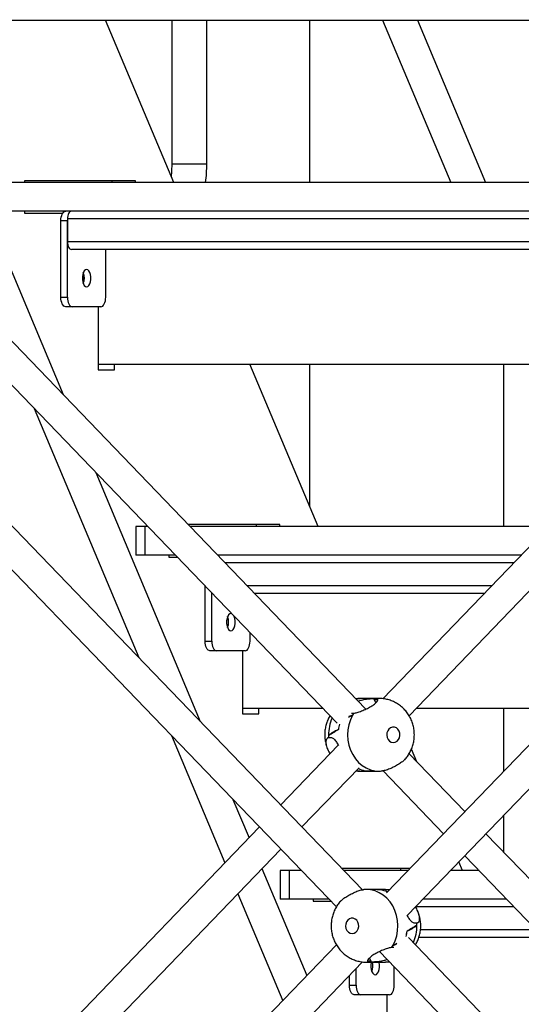
# Model space of a CAD drawing. Units: millimetres. Extents: x 826580 to 839044, y 166020 to 186226.
# Drawn here: x 835103 to 835365, y 181066 to 181581 of the extents above; entities that cross this region are included whole.
import ezdxf

# ---------------------------------------------------------------- set-up
doc = ezdxf.new("R2010")
doc.units = ezdxf.units.MM
doc.header["$PDSIZE"] = -1
doc.layers.add('размер', color=92, linetype='Continuous', lineweight=15)
doc.dimstyles.new('Размер М1.1', dxfattribs={"dimtxt": 300, "dimasz": 200, "dimexe": 1, "dimexo": 1, "dimgap": 50, "dimtad": 1, "dimdec": 0, "dimzin": 0, "dimtxsty": 'Standard', "dimcen": 2.5, "dimazin": 0, "dimtfac": 1, "dimtmove": 0, "dimatfit": 3, "dimfxl": 1, "dimtzin": 0, "dimarcsym": 0})

# ---------------------------------------------------------------- blocks, each defined once
blk = doc.blocks.new('*D23')
at = {"layer": 'Defpoints', "color": 0, "transparency": 16777216}
for p in [(834899.14, 186225.67), (829570.88, 180306.65), (839000.77, 180306.65)]:
    blk.add_point(p, dxfattribs=at)
at = {"layer": 'размер', "color": 0, "lineweight": -2, "transparency": 16777216}
for p, q in [((834900.14, 186225.67), (839001.77, 186225.67)), ((839000.77, 186025.67), (839000.77, 180506.65)), ((829571.88, 180306.65), (839001.77, 180306.65))]:
    blk.add_line(p, q, dxfattribs=at)
at = {"layer": 'размер', "color": 0, "transparency": 16777216}
for points in [[(838967.44, 186025.67), (839034.11, 186025.67), (839000.77, 186225.67)], [(838967.44, 180506.65), (839034.11, 180506.65), (839000.77, 180306.65)]]:
    blk.add_solid(points, dxfattribs=at)
at = {"layer": 'размер', "color": 0, "transparency": 16777216, "insert": (838650.77, 183337.31), "char_height": 300, "attachment_point": 2, "rotation": 90}
blk.add_mtext('5300', dxfattribs=at)
blk = doc.blocks.new('*D24')
at = {"layer": 'Defpoints', "color": 0, "transparency": 16777216}
for p in [(834541.92, 181855.95), (829570.88, 180306.65), (838357.58, 180306.65)]:
    blk.add_point(p, dxfattribs=at)
at = {"layer": 'размер', "color": 0, "lineweight": -2, "transparency": 16777216}
for p, q in [((834542.92, 181855.95), (838358.58, 181855.95)), ((838357.58, 181655.95), (838357.58, 180506.65)), ((829571.88, 180306.65), (838358.58, 180306.65))]:
    blk.add_line(p, q, dxfattribs=at)
at = {"layer": 'размер', "color": 0, "transparency": 16777216}
for points in [[(838324.25, 181655.95), (838390.92, 181655.95), (838357.58, 181855.95)], [(838324.25, 180506.65), (838390.92, 180506.65), (838357.58, 180306.65)]]:
    blk.add_solid(points, dxfattribs=at)
at = {"layer": 'размер', "color": 0, "transparency": 16777216, "insert": (838007.58, 181090.31), "char_height": 300, "attachment_point": 2, "rotation": 90}
blk.add_mtext('1550', dxfattribs=at)

msp = doc.modelspace()

# ---------------------------------------------------------------- linework, layer by layer
at = {"color": 7, "linetype": 'Continuous', "lineweight": 25}
for p, q in [((835032.26894, 181606.64867), (835125.35699, 181384.77264)), ((835068.18292, 181580.64867), (835613.02195, 181580.64867)), ((835183.28013, 181495.62822), (835147.60982, 181580.64867)), ((835182.38466, 181505.40898), (835182.38466, 181580.64867)), ((835200.57119, 181505.40898), (835200.57119, 181580.64867)), ((835254.28764, 181580.64867), (835254.28764, 181495.62822)), ((835292.5992, 181580.64867), (835328.26951, 181495.62822)), ((835310.78573, 181580.64867), (835346.45604, 181495.62822)), ((835611.06203, 181556.04529), (835292.79406, 181225.49277)), ((835283.901, 181220.10912), (834963.22295, 181553.16475)), ((835306.44936, 181216.60689), (835622.58788, 181544.94778)), ((834951.69662, 181542.06773), (835268.73901, 181212.7881)), ((835182.38466, 181505.40898), (835200.57119, 181505.40898)), ((835552.89028, 181495.62822), (835092.87072, 181495.62822)), ((835163.21046, 181496.62822), (835105.21046, 181496.62822)), ((835105.21046, 181496.62822), (835105.21046, 181495.62822)), ((835151.08611, 181495.62822), (835151.08611, 181496.62822)), ((835163.21046, 181495.62822), (835163.21046, 181496.62822)), ((835538.44774, 181480.62822), (835092.87072, 181480.62822)), ((835105.21046, 181480.62822), (835105.21046, 181479.62822)), ((835105.21046, 181479.62822), (835125.21046, 181479.62822)), ((835124.21046, 181435.62822), (835124.21046, 181475.62822)), ((835127.67457, 181475.62822), (835124.21046, 181475.62822)), ((835127.67457, 181476.62822), (835127.67457, 181464.62822)), ((835127.67457, 181435.62822), (835127.67457, 181475.62822)), ((835519.19101, 181460.62822), (835129.67457, 181460.62822)), ((835147.67457, 181435.62822), (835147.67457, 181460.62822)), ((835282.05967, 181125.51403), (834963.6413, 181456.04682)), ((835611.83529, 181453.16729), (835294.62307, 181123.88655)), ((834952.1184, 181444.94625), (835268.44012, 181116.58988)), ((835305.48325, 181112.09803), (835623.35353, 181442.06188)), ((835124.21046, 181435.62822), (835127.67457, 181435.62822)), ((835130.17457, 181430.62822), (835126.71046, 181430.62822)), ((835145.17457, 181430.62822), (835130.17457, 181430.62822)), ((835143.71046, 181430.62822), (835143.71046, 181397.62822)), ((835143.71046, 181400.62822), (835461.42084, 181400.62822)), ((835152.21046, 181397.62822), (835152.21046, 181400.62822)), ((835258.80768, 181315.60778), (835223.13736, 181400.62822)), ((835254.28764, 181400.62822), (835254.28764, 181326.38133)), ((835356.1011, 181315.60778), (835356.1011, 181400.62822)), ((835143.71046, 181397.62822), (835152.21046, 181397.62822)), ((835110.27828, 181377.36512), (835164.93176, 181247.09814)), ((835142.50925, 181343.89009), (835197.1495, 181213.65466)), ((835163.39826, 181315.60778), (835163.39826, 181300.60778)), ((835168.39826, 181315.60778), (835163.39826, 181315.60778)), ((835168.39826, 181300.60778), (835168.39826, 181315.60778)), ((835169.74049, 181315.60778), (835168.39826, 181315.60778)), ((835238.73801, 181316.60778), (835190.98859, 181316.60778)), ((835379.56007, 181315.60778), (835191.95143, 181315.60778)), ((835226.61365, 181315.60778), (835226.61365, 181316.60778)), ((835238.73801, 181315.60778), (835238.73801, 181316.60778)), ((835168.39826, 181300.60778), (835163.39826, 181300.60778)), ((835184.18304, 181300.60778), (835168.39826, 181300.60778)), ((835180.73801, 181300.60778), (835180.73801, 181299.60778)), ((835180.73801, 181299.60778), (835185.14587, 181299.60778)), ((835365.11752, 181300.60778), (835206.39397, 181300.60778)), ((835199.73801, 181255.60778), (835199.73801, 181284.45241)), ((835203.20211, 181255.60778), (835203.20211, 181280.8546)), ((835345.8608, 181280.60778), (835225.6507, 181280.60778)), ((835223.20211, 181255.60778), (835223.20211, 181260.08264)), ((835199.73801, 181255.60778), (835203.20211, 181255.60778)), ((835205.70211, 181250.60778), (835202.23801, 181250.60778)), ((835220.70211, 181250.60778), (835205.70211, 181250.60778)), ((835219.23801, 181250.60778), (835219.23801, 181217.60778)), ((835290.21205, 181225.64867), (835280.76489, 181225.64867)), ((835288.03021, 181225.59651), (835289.52746, 181225.59651)), ((835289.06725, 181223.44236), (835288.03021, 181225.59651)), ((835289.74296, 181225.11288), (835288.46891, 181224.68524)), ((835289.51013, 181225.59651), (835289.52308, 181225.59613)), ((835289.75788, 181225.11789), (835289.52746, 181225.59651)), ((835290.7466, 181225.64867), (835290.47395, 181225.64867)), ((835290.7466, 181225.64867), (835290.58435, 181225.64774)), ((835219.23801, 181220.60778), (835261.20994, 181220.60778)), ((835227.73801, 181217.60778), (835227.73801, 181220.60778)), ((835310.30156, 181220.60778), (835387.79935, 181220.60778)), ((835356.1011, 181187.70355), (835356.1011, 181220.60778)), ((835219.23801, 181217.60778), (835227.73801, 181217.60778)), ((835277.44976, 181217.85337), (835276.33284, 181217.85337)), ((835277.45235, 181217.85747), (835277.43243, 181217.85337)), ((835182.07225, 181206.24366), (835210.05104, 181139.55602)), ((835264.34933, 181206.36142), (835264.30119, 181206.46142)), ((835264.34559, 181205.24178), (835265.84285, 181205.24178)), ((835264.34591, 181205.23672), (835264.36292, 181205.24178)), ((835269.40453, 181201.20044), (835239.28391, 181169.91722)), ((835310.43702, 181192.54886), (835307.68185, 181199.11584)), ((835335.59623, 181166.41855), (835306.44599, 181196.69393)), ((835250.39234, 181158.38617), (835280.26487, 181189.41173)), ((835280.76489, 181187.64867), (835290.21205, 181187.64867)), ((835283.35635, 181187.85151), (835283.35329, 181187.85787)), ((835290.47395, 181187.64867), (835290.7466, 181187.64867)), ((835290.7466, 181187.64867), (835290.90886, 181187.64959)), ((835292.81581, 181187.78198), (835324.4878, 181154.8875)), ((835214.28999, 181172.80018), (835222.71802, 181152.71192)), ((835356.1011, 181145.12223), (835356.1011, 181164.64168)), ((835228.17855, 181158.38322), (834951.70592, 180871.23925)), ((835622.58788, 180868.34955), (835346.70159, 181154.88455)), ((834963.22718, 180860.13697), (835239.28698, 181146.85217)), ((835335.59316, 181143.3535), (835611.06203, 180857.25204)), ((835334.33522, 181135.58733), (835332.44708, 181140.08772)), ((835229.45897, 181136.64482), (835252.95753, 181080.63582)), ((835238.92581, 181135.58733), (835238.92581, 181120.58733)), ((835243.92581, 181135.58733), (835238.92581, 181135.58733)), ((835243.92581, 181120.58733), (835243.92581, 181135.58733)), ((835250.13895, 181135.58733), (835243.92581, 181135.58733)), ((835306.85836, 181136.58733), (835271.39222, 181136.58733)), ((835305.89501, 181135.58733), (835272.35557, 181135.58733)), ((835302.1412, 181135.58733), (835302.1412, 181136.58733)), ((835343.07071, 181135.58733), (835328.11163, 181135.58733)), ((835216.79199, 181123.48892), (835240.28851, 181067.4848)), ((835284.14245, 181125.64867), (835283.98011, 181125.64774)), ((835284.41466, 181125.64867), (835284.14245, 181125.64867)), ((835294.10813, 181125.64867), (835284.67615, 181125.64867)), ((835291.52902, 181125.43947), (835291.52596, 181125.44582)), ((835296.20241, 181125.52598), (835294.16745, 181125.62836)), ((835243.92581, 181120.58733), (835238.92581, 181120.58733)), ((835264.58918, 181120.58733), (835243.92581, 181120.58733)), ((835256.26555, 181120.58733), (835256.26555, 181119.58733)), ((835256.26555, 181119.58733), (835265.55253, 181119.58733)), ((835357.51325, 181120.58733), (835313.6614, 181120.58733)), ((835310.53617, 181108.05555), (835309.04132, 181108.05555)), ((835310.52795, 181108.05555), (835310.53584, 181108.06061)), ((835310.5791, 181106.96582), (835310.53242, 181106.93591)), ((835310.58059, 181106.83591), (835310.53242, 181106.93591)), ((835268.41553, 181096.68193), (834952.1184, 180768.35108)), ((835297.98197, 181096.34304), (835297.95603, 181096.39688)), ((835623.36307, 180771.22555), (835306.14597, 181100.51136)), ((835376.76998, 181100.58733), (835311.57477, 181100.58733)), ((835290.9882, 181093.18395), (835611.83977, 180760.12539)), ((835297.44637, 181095.44396), (835298.5615, 181095.44396)), ((834963.6413, 180757.25051), (835282.0699, 181087.79392)), ((835284.14245, 181087.64867), (835284.30479, 181087.64959)), ((835284.14245, 181087.64867), (835284.41466, 181087.64867)), ((835284.67615, 181087.64867), (835294.10813, 181087.64867)), ((835285.36663, 181087.7012), (835285.13519, 181088.18168)), ((835285.14659, 181088.18445), (835286.41816, 181088.61209)), ((835286.85709, 181087.70082), (835285.36224, 181087.70082)), ((835286.85709, 181087.70082), (835285.82253, 181089.84868)), ((835294.09486, 181087.66159), (835296.19918, 181087.77471)), ((835275.26555, 181075.58733), (835275.26555, 181080.73069)), ((835278.72965, 181075.58733), (835278.72965, 181084.32659)), ((835298.72965, 181075.58733), (835298.72965, 181085.14796)), ((835275.26555, 181075.58733), (835278.72965, 181075.58733)), ((835281.22965, 181070.58733), (835277.76555, 181070.58733)), ((835296.22965, 181070.58733), (835281.22965, 181070.58733)), ((835294.76555, 181070.58733), (835294.76555, 181037.58733))]:
    msp.add_line(p, q, dxfattribs=at)
at = {"color": 8, "linetype": 'Continuous', "lineweight": 25}
for p, q in [((835534.59639, 181476.62822), (835127.67457, 181476.62822)), ((835523.04236, 181464.62822), (835127.67457, 181464.62822)), ((835361.26618, 181296.60778), (835210.24532, 181296.60778)), ((835349.71214, 181284.60778), (835221.79935, 181284.60778)), ((835280.76489, 181187.64867), (835278.71032, 181187.79718)), ((835294.10813, 181125.64867), (835296.17584, 181125.4984)), ((835361.3646, 181116.58733), (835309.8265, 181116.58733)), ((835372.91863, 181104.58733), (835312.44647, 181104.58733))]:
    msp.add_line(p, q, dxfattribs=at)
at = {"color": 7, "linetype": 'Continuous', "lineweight": 25, "flags": 128}
for points in [[(835182.08254, 181498.48269), (835182.2964, 181501.65534), (835182.38466, 181505.40898)], [(835124.21046, 181475.62822), (835124.2585, 181476.60367), (835124.40077, 181477.54164), (835124.63179, 181478.40607), (835124.9427, 181479.16376), (835125.32154, 181479.78557), (835125.75376, 181480.24762), (835126.22274, 181480.53215), (835126.71046, 181480.62822)], [(835129.67457, 181480.62822), (835129.28438, 181480.55136), (835128.9092, 181480.32374), (835128.56343, 181479.9541), (835128.26035, 181479.45665), (835128.01163, 181478.8505), (835127.82681, 181478.15895), (835127.71299, 181477.40858), (835127.67457, 181476.62822)], [(835127.75858, 181476.91357), (835127.7226, 181476.60367), (835127.67457, 181475.62822)], [(835127.67457, 181464.62822), (835127.71299, 181463.84786), (835127.82681, 181463.09749), (835128.01163, 181462.40594), (835128.26035, 181461.79979), (835128.56343, 181461.30234), (835128.9092, 181460.9327), (835129.28438, 181460.70508), (835129.67457, 181460.62822)], [(835137.67457, 181450.12822), (835137.04067, 181449.94594), (835136.45812, 181449.41386), (835135.97413, 181448.57509), (835135.62789, 181447.49759), (835135.44747, 181446.26864), (835135.44747, 181444.9878), (835135.62789, 181443.75885), (835135.97413, 181442.68135), (835136.45812, 181441.84258), (835137.04067, 181441.3105), (835137.67457, 181441.12822), (835138.30846, 181441.3105), (835138.89101, 181441.84258), (835139.375, 181442.68135), (835139.72124, 181443.75885), (835139.90166, 181444.9878), (835139.90166, 181446.26864), (835139.72124, 181447.49759), (835139.375, 181448.57509), (835138.89101, 181449.41386), (835138.30846, 181449.94594), (835137.67457, 181450.12822)], [(835126.71046, 181430.62822), (835126.22274, 181430.72429), (835125.75376, 181431.00882), (835125.32154, 181431.47087), (835124.9427, 181432.09269), (835124.63179, 181432.85037), (835124.40077, 181433.7148), (835124.2585, 181434.65277), (835124.21046, 181435.62822)], [(835127.67457, 181435.62822), (835127.7226, 181434.65277), (835127.86487, 181433.7148), (835128.09589, 181432.85037), (835128.4068, 181432.09269), (835128.78564, 181431.47087), (835129.21786, 181431.00882), (835129.68684, 181430.72429), (835130.17457, 181430.62822)], [(835145.17457, 181430.62822), (835145.66229, 181430.72429), (835146.13127, 181431.00882), (835146.56349, 181431.47087), (835146.94233, 181432.09269), (835147.25324, 181432.85037), (835147.48426, 181433.7148), (835147.62653, 181434.65277), (835147.67457, 181435.62822)], [(835213.62779, 181270.02651), (835213.20211, 181270.10778), (835212.56821, 181269.9255), (835211.98567, 181269.39342), (835211.50167, 181268.55465), (835211.15544, 181267.47714), (835210.97501, 181266.24819), (835210.97501, 181264.96736), (835211.15544, 181263.73841), (835211.50167, 181262.6609), (835211.98567, 181261.82214), (835212.56821, 181261.29006), (835213.20211, 181261.10778), (835213.83601, 181261.29006), (835214.41855, 181261.82214), (835214.90255, 181262.6609), (835215.24878, 181263.73841), (835215.42921, 181264.96736), (835215.42921, 181266.24819), (835215.24878, 181267.47714), (835214.90255, 181268.55465), (835214.76453, 181268.8459)], [(835202.23801, 181250.60778), (835201.75028, 181250.70385), (835201.2813, 181250.98838), (835200.84908, 181251.45043), (835200.47024, 181252.07224), (835200.15933, 181252.82993), (835199.92831, 181253.69436), (835199.78604, 181254.63233), (835199.73801, 181255.60778)], [(835203.20211, 181255.60778), (835203.25015, 181254.63233), (835203.39241, 181253.69436), (835203.62344, 181252.82993), (835203.93434, 181252.07224), (835204.31318, 181251.45043), (835204.7454, 181250.98838), (835205.21438, 181250.70385), (835205.70211, 181250.60778)], [(835220.70211, 181250.60778), (835221.18984, 181250.70385), (835221.65882, 181250.98838), (835222.09104, 181251.45043), (835222.46988, 181252.07224), (835222.78078, 181252.82993), (835223.01181, 181253.69436), (835223.15407, 181254.63233), (835223.20211, 181255.60778)], [(835301.2629, 181208.59124), (835300.63211, 181209.53558), (835299.78814, 181210.22341), (835298.80598, 181210.59361), (835297.7729, 181210.61329), (835296.78069, 181210.28069), (835295.91751, 181209.62536), (835295.26007, 181208.70555), (835294.86677, 181207.60297), (835294.77257, 181206.4156), (835294.98583, 181205.24894), (835295.48761, 181204.20664), (835296.23331, 181203.38134), (835297.15669, 181202.84635), (835298.1757, 181202.64921), (835299.19978, 181202.80744), (835300.13795, 181203.30698), (835300.90685, 181204.10345), (835301.43816, 181205.12606), (835301.68466, 181206.28397), (835301.62446, 181207.47428), (835301.2629, 181208.59124)], [(835279.69982, 181108.59124), (835279.0687, 181109.53558), (835278.22428, 181110.22341), (835277.24159, 181110.59361), (835276.20796, 181110.61329), (835275.21522, 181110.28069), (835274.35158, 181109.62536), (835273.69379, 181108.70555), (835273.30028, 181107.60297), (835273.20603, 181106.4156), (835273.41941, 181105.24894), (835273.92145, 181104.20664), (835274.66756, 181103.38134), (835275.59143, 181102.84635), (835276.61097, 181102.64921), (835277.6356, 181102.80744), (835278.57427, 181103.30698), (835279.34358, 181104.10345), (835279.87517, 181105.12606), (835280.1218, 181106.28397), (835280.06157, 181107.47428), (835279.69982, 181108.59124)], [(835286.7296, 181087.64867), (835286.68298, 181087.4567), (835286.50256, 181086.22775), (835286.50256, 181084.94692), (835286.68298, 181083.71797), (835287.02922, 181082.64046), (835287.51321, 181081.80169), (835288.09576, 181081.26961), (835288.72965, 181081.08733), (835289.36355, 181081.26961), (835289.9461, 181081.80169), (835290.43009, 181082.64046), (835290.77633, 181083.71797), (835290.95675, 181084.94692), (835290.95675, 181086.22775), (835290.77633, 181087.4567), (835290.72971, 181087.64867)], [(835277.76555, 181070.58733), (835277.27783, 181070.68341), (835276.80884, 181070.96794), (835276.37663, 181071.42998), (835275.99779, 181072.0518), (835275.68688, 181072.80948), (835275.45585, 181073.67392), (835275.31359, 181074.61188), (835275.26555, 181075.58733)], [(835278.72965, 181075.58733), (835278.77769, 181074.61188), (835278.91996, 181073.67392), (835279.15098, 181072.80948), (835279.46189, 181072.0518), (835279.84073, 181071.42998), (835280.27295, 181070.96794), (835280.74193, 181070.68341), (835281.22965, 181070.58733)], [(835296.22965, 181070.58733), (835296.71738, 181070.68341), (835297.18636, 181070.96794), (835297.61858, 181071.42998), (835297.99742, 181072.0518), (835298.30833, 181072.80948), (835298.53935, 181073.67392), (835298.68162, 181074.61188), (835298.72965, 181075.58733)]]:
    msp.add_lwpolyline(points, dxfattribs=at)
at = {"color": 8, "linetype": 'Continuous', "lineweight": 25, "flags": 128}
for points in [[(835278.71032, 181225.50015), (835280.66434, 181225.64831), (835280.76489, 181225.64867)], [(835276.85371, 181216.84489), (835275.73538, 181214.45356), (835274.9241, 181211.90259), (835274.43645, 181209.24416), (835274.28241, 181206.53263), (835274.46513, 181203.82348), (835274.98088, 181201.17211), (835275.81911, 181198.63277), (835276.96266, 181196.25738), (835278.38816, 181194.09454), (835280.06643, 181192.18848), (835281.96317, 181190.57819), (835284.03955, 181189.29662), (835286.25313, 181188.36996), (835288.55862, 181187.81718), (835290.7466, 181187.64867)], [(835298.04274, 181096.45244), (835299.16166, 181098.84377), (835299.97338, 181101.39474), (835300.46129, 181104.05318), (835300.61541, 181106.7647), (835300.43259, 181109.47385), (835299.91656, 181112.12522), (835299.07789, 181114.66456), (835297.93373, 181117.03995), (835296.50748, 181119.20279), (835294.82831, 181121.10885), (835292.93056, 181122.71914), (835290.85307, 181124.00072), (835288.63832, 181124.92737), (835286.3316, 181125.48015), (835284.14245, 181125.64867)], [(835296.17584, 181087.79893), (835294.20873, 181087.64902), (835294.10813, 181087.64867)]]:
    msp.add_lwpolyline(points, dxfattribs=at)
at = {"color": 7, "linetype": 'Continuous', "lineweight": 25}
for centre, radius, start, end in [((835122.32198, 181505.35683), 78.24923, 352.8580179, 0.038184), ((835128.45217, 181445.62822), 8.02218, 339.0199629, 20.9800371), ((835128.59495, 181445.62822), 7.88903, 338.6486792, 21.3513208), ((835203.97971, 181265.60778), 8.02218, 339.0199629, 20.9800371), ((835204.12249, 181265.60778), 7.88903, 338.6486819, 21.3513181), ((835290.74707, 181211.36556), 14.28312, 91.104418, 94.8983361), ((835293.82388, 181207.4952), 19.37533, 147.6684606, 151.1474886), ((835293.80344, 181207.50762), 19.35142, 147.6815111, 150.7800061), ((835290.81433, 181206.69824), 21.51981, 165.1017985, 172.7405016), ((835290.79447, 181206.70228), 21.49958, 165.0985827, 172.5802866), ((835286.21018, 181206.64836), 21.90979, 180.4888483, 183.6940883), ((835286.20817, 181206.64826), 21.90778, 180.8284315, 183.6809162), ((835285.84057, 181202.37907), 14.73849, 245.8229354, 260.0874178), ((835285.84952, 181202.40917), 14.76962, 245.8390556, 260.2817142), ((835289.03182, 181110.87437), 14.78337, 65.841707, 80.287027), ((835289.04075, 181110.90438), 14.75234, 65.8256499, 80.0927627), ((835288.68321, 181106.64897), 21.89818, 0.48911, 3.6960513), ((835288.68521, 181106.64907), 21.89618, 0.8288737, 3.6828719), ((835284.08563, 181106.59925), 21.50967, 345.094167, 352.7366303), ((835284.10542, 181106.59522), 21.48951, 345.0909601, 352.5763259), ((835281.07669, 181105.80485), 19.37304, 327.6546552, 331.134575), ((835281.09705, 181105.79247), 19.34921, 327.6677138, 330.7669941), ((835284.14237, 181101.93584), 14.28718, 270.6513616, 272.5385675), ((835284.14233, 181101.93723), 14.28857, 271.1032094, 272.5383493), ((835279.32593, 181085.60588), 8.19826, 339.3526581, 14.4285598), ((835279.39399, 181085.60218), 8.1333, 339.2079628, 14.5732567)]:
    msp.add_arc(centre, radius, start, end, dxfattribs=at)
at = {"color": 8, "linetype": 'Continuous', "lineweight": 25}
for centre, radius, start, end in [((835290.74668, 181211.37669), 14.27198, 90.651708, 92.5302431), ((835285.6385, 181206.70636), 21.33872, 155.805113, 180.657685), ((835289.25225, 181106.59122), 21.32974, 335.8093752, 0.6573042)]:
    msp.add_arc(centre, radius, start, end, dxfattribs=at)
at = {"color": 7, "linetype": 'Continuous', "lineweight": 25}
for centre, major_axis, ratio, start_param, end_param in [((835276.05597, 181236.05029), (-57.3146, 110.80813), 0.057738517, 4.583735551, 4.588093489), ((835283.25746, 181221.09139), (6.99014, 4.01376), 0.098898884, 0.325202941, 0.329560878), ((835291.27528, 181206.64867), (-2.32507, 18.88978), 0.878933722, 6.18527507, 6.213224375), ((835307.92102, 181206.64867), (22.63589, -17.12664), 0.363434882, 2.677100305, 2.693793501), ((835240.22866, 181206.64867), (51.5156, 18.62938), 0.07249179, 0.187983468, 0.207471691), ((835240.22866, 181206.64867), (51.5156, 18.62938), 0.07249179, 5.421666525, 5.476681807), ((835307.92102, 181206.64867), (51.42065, 7.40061), 0.340319605, 2.168205223, 2.21563837), ((835291.27528, 181206.64867), (-2.32507, 18.88978), 0.878933722, 0.83231743, 0.896576731), ((835331.28283, 181206.64867), (72.29044, 7.78408), 0.239759054, 2.569976649, 2.729335438), ((835263.59047, 181206.64867), (31.89877, 18.99212), 0.017156045, 4.724502759, 4.887448169), ((835280.23621, 181206.64867), (-0.98318, 18.98212), 0.838210026, 1.537263465, 1.601522766), ((835240.22866, 181206.64867), (66.98566, -14.72485), 0.179253933, 5.449588166, 5.599091934), ((835307.92102, 181206.64867), (51.42065, 7.40061), 0.340319605, 4.16604185, 4.315115898), ((835334.57924, 181106.64867), (66.90107, -14.72137), 0.179544387, 2.30770555, 2.457209319), ((835266.99562, 181106.64867), (51.37087, 7.39789), 0.340671791, 1.024604752, 1.17367666), ((835243.67135, 181106.64867), (72.20668, 7.78174), 0.240051661, 5.711703785, 5.871062573), ((835311.25496, 181106.64867), (31.84626, 18.99257), 0.016683345, 1.582070048, 1.745015459), ((835266.99562, 181106.64867), (51.37087, 7.39789), 0.340671791, 5.309953433, 5.35738658), ((835334.57924, 181106.64867), (51.42503, 18.6319), 0.072374996, 2.279399053, 2.334414335), ((835334.57924, 181106.64867), (51.42503, 18.6319), 0.072374996, 3.328901304, 3.348414286), ((835266.99562, 181106.64867), (22.57304, -17.14152), 0.363071288, 5.82050514, 5.837198337), ((835291.63443, 181092.20594), (6.98974, 4.01432), 0.098437527, 3.465982319, 3.470340256)]:
    msp.add_ellipse(centre, major_axis=major_axis, ratio=ratio, start_param=start_param, end_param=end_param, dxfattribs=at)
for points, knots in [([(835277.45235, 181217.85747), (835278.02895, 181217.99608), (835279.18217, 181218.27331), (835281.55172, 181219.08309), (835284.05068, 181220.13051), (835286.43599, 181221.38298), (835288.40169, 181222.72566), (835289.73706, 181223.99925), (835290.30299, 181225.00324), (835290.13245, 181225.51496), (835289.6814, 181225.57504), (835289.52308, 181225.59613)], [0, 0, 0, 0, 0.116687938, 0.233379992, 0.350265142, 0.467599937, 0.584887405, 0.702060334, 0.819427494, 0.93662046, 1, 1, 1, 1]), ([(835280.82371, 181225.62813), (835280.70361, 181225.63549), (835279.99767, 181225.67877), (835279.29404, 181225.58127), (835278.71012, 181225.50036)], [0, 0, 0, 0, 0.170130642, 1, 1, 1, 1]), ([(835279.89469, 181224.27007), (835280.44016, 181224.47464), (835281.7977, 181224.98376), (835284.17995, 181225.37256), (835286.47003, 181225.55998), (835287.56917, 181225.58571), (835288.03021, 181225.59651)], [0, 0, 0, 0, 0.191256178, 0.475987266, 0.780199824, 1, 1, 1, 1]), ([(835307.29198, 181215.09778), (835306.93208, 181215.78278), (835306.18229, 181217.20986), (835304.71034, 181219.17427), (835302.96874, 181220.97852), (835301.00515, 181222.52268), (835298.86757, 181223.77961), (835296.59766, 181224.73317), (835294.24086, 181225.35285), (835292.16469, 181225.65515), (835290.88828, 181225.62012), (835290.41635, 181225.60716)], [0, 0, 0, 0, 0.110137856, 0.229449668, 0.34859407, 0.467167523, 0.58495488, 0.701817649, 0.817694539, 0.932595236, 1, 1, 1, 1]), ([(835265.05267, 181216.61673), (835265.00764, 181216.55007), (835264.51694, 181215.82374), (835263.81697, 181214.28301), (835262.99128, 181212.01808), (835262.47772, 181209.63344), (835262.25115, 181207.18451), (835262.35306, 181204.71094), (835262.63992, 181202.68725), (835263.00611, 181201.53562), (835263.12065, 181201.1754)], [0, 0, 0, 0, 0.015086291, 0.164392806, 0.314842351, 0.46655064, 0.619560545, 0.773839312, 0.929258515, 1, 1, 1, 1]), ([(835304.17754, 181193.61344), (835304.65396, 181194.16307), (835305.64933, 181195.31137), (835306.87464, 181197.28819), (835307.8982, 181199.45771), (835308.64505, 181201.76073), (835309.10565, 181204.15854), (835309.26444, 181206.61644), (835309.11343, 181209.09497), (835308.64287, 181211.54851), (835307.99737, 181213.55291), (835307.47124, 181214.70518), (835307.29198, 181215.09778)], [0, 0, 0, 0, 0.094833209, 0.198130782, 0.302125536, 0.406935647, 0.512631472, 0.619232246, 0.726704184, 0.83493799, 0.943761567, 1, 1, 1, 1]), ([(835264.34591, 181205.23672), (835263.96167, 181205.03476), (835263.19318, 181204.63084), (835262.80816, 181203.16558), (835263.03014, 181201.22543), (835263.7906, 181198.95808), (835264.64075, 181197.42524), (835265.05335, 181196.68131)], [0, 0, 0, 0, 0.201796707, 0.403600531, 0.605738291, 0.808653654, 1, 1, 1, 1]), ([(835265.84285, 181205.24178), (835266.28712, 181205.02186), (835267.17451, 181204.58259), (835268.39438, 181202.99874), (835269.17158, 181201.62298), (835269.5386, 181200.97331)], [0, 0, 0, 0, 0.346039711, 0.691181314, 1, 1, 1, 1]), ([(835304.14562, 181193.63959), (835304.00934, 181193.476), (835303.59113, 181192.974), (835302.10272, 181191.90684), (835299.96187, 181190.57413), (835297.51526, 181189.29574), (835295.08993, 181188.30102), (835293.38194, 181187.8197), (835292.62591, 181187.76098), (835292.46583, 181187.74855)], [0, 0, 0, 0, 0.084083208, 0.258028117, 0.431902865, 0.605607812, 0.779600702, 0.953335354, 1, 1, 1, 1]), ([(835278.70866, 181187.79546), (835279.32014, 181187.71029), (835280.00057, 181187.61551), (835280.68269, 181187.65703), (835280.75182, 181187.66124)], [0, 0, 0, 0, 0.898660601, 1, 1, 1, 1]), ([(835291.05102, 181187.67699), (835291.21267, 181187.66966), (835291.68581, 181187.64819), (835292.15487, 181187.72068), (835292.46367, 181187.76841)], [0, 0, 0, 0, 0.341662397, 1, 1, 1, 1]), ([(835270.73893, 181119.65418), (835270.87645, 181119.8189), (835271.29648, 181120.32199), (835272.78768, 181121.39045), (835274.92967, 181122.72321), (835277.37634, 181124.00159), (835279.801, 181124.99633), (835281.50836, 181125.47772), (835282.26396, 181125.53644), (835282.42425, 181125.54889)], [0, 0, 0, 0, 0.0846157, 0.258438009, 0.432190205, 0.605772721, 0.779642976, 0.953255175, 1, 1, 1, 1]), ([(835283.81141, 181125.60715), (835283.48418, 181125.62024), (835283.01914, 181125.63886), (835282.56075, 181125.56569), (835282.42492, 181125.544)], [0, 0, 0, 0, 0.703670941, 1, 1, 1, 1]), ([(835270.71515, 181119.67817), (835270.63584, 181119.60023), (835269.99447, 181118.96997), (835268.9961, 181117.58839), (835267.76064, 181115.55233), (835266.80338, 181113.34378), (835266.11579, 181111.0189), (835265.72074, 181108.60417), (835265.62897, 181106.13839), (835265.84977, 181103.6616), (835266.38652, 181101.21763), (835267.23637, 181098.85246), (835268.389, 181096.61286), (835269.82597, 181094.54457), (835271.52074, 181092.69028), (835273.43949, 181091.08696), (835275.5428, 181089.76565), (835277.78767, 181088.74498), (835280.12946, 181088.05151), (835282.36398, 181087.67211), (835283.80869, 181087.6755), (835284.44695, 181087.67699)], [0, 0, 0, 0, 0.007585116, 0.061338579, 0.115391965, 0.169823822, 0.224690449, 0.28002273, 0.335824689, 0.392072442, 0.448697683, 0.505608171, 0.562687809, 0.619798977, 0.676797242, 0.733548759, 0.789945166, 0.845912485, 0.901413614, 0.956446127, 1, 1, 1, 1]), ([(835309.04132, 181108.05555), (835308.59773, 181108.27547), (835307.71169, 181108.71474), (835306.49342, 181110.29859), (835305.71673, 181111.67435), (835305.34996, 181112.32402)], [0, 0, 0, 0, 0.346039711, 0.691181314, 1, 1, 1, 1]), ([(835309.81423, 181096.70354), (835309.94873, 181096.91109), (835310.51706, 181097.78816), (835311.26027, 181099.49416), (835312.01933, 181101.78852), (835312.47235, 181104.1903), (835312.62694, 181106.64729), (835312.47713, 181109.12842), (835311.98179, 181111.57172), (835311.49342, 181113.27411), (835311.08741, 181114.10571), (835311.04771, 181114.18701)], [0, 0, 0, 0, 0.040829908, 0.172536673, 0.305273773, 0.439129146, 0.57412615, 0.710221141, 0.847274435, 0.985068385, 1, 1, 1, 1]), ([(835310.53584, 181108.06061), (835310.91935, 181108.26257), (835311.68638, 181108.66649), (835312.06928, 181110.13175), (835311.84547, 181112.07191), (835311.08516, 181114.33597), (835310.23681, 181115.86545), (835309.82603, 181116.60604)], [0, 0, 0, 0, 0.201970094, 0.403947311, 0.606258751, 0.809348462, 1, 1, 1, 1]), ([(835297.44378, 181095.43986), (835296.86781, 181095.30125), (835295.71585, 181095.02402), (835293.34738, 181094.21424), (835290.84874, 181093.16682), (835288.46292, 181091.91435), (835286.49595, 181090.57167), (835285.1587, 181089.29808), (835284.59046, 181088.29409), (835284.75889, 181087.78237), (835285.20873, 181087.72229), (835285.36663, 181087.7012)], [0, 0, 0, 0, 0.116687938, 0.233379992, 0.350265142, 0.467599937, 0.584887405, 0.702060334, 0.819427494, 0.93662046, 1, 1, 1, 1]), ([(835294.99189, 181089.02793), (835294.44569, 181088.82311), (835293.08728, 181088.31372), (835290.70479, 181087.92476), (835288.4157, 181087.73736), (835287.31767, 181087.71162), (835286.85709, 181087.70082)], [0, 0, 0, 0, 0.191437572, 0.476104798, 0.780249123, 1, 1, 1, 1])]:
    msp.add_open_spline(points, degree=3, knots=knots, dxfattribs=at)

# ---------------------------------------------------------------- dimensions: what is measured, and where the dimension line sits
at = {"layer": 'размер'}
for base, p1, text, picture, middle in [((839000.77321, 180306.64867), (834899.14157, 186225.66848), '5300', '*D23', (839000.77321, 183337.31071)), ((838357.58244, 180306.64867), (834541.91746, 181855.9468), '1550', '*D24', (838357.58244, 181090.31113))]:
    dim = msp.add_linear_dim(base=base, p1=p1, p2=(829570.87779, 180306.64867), angle=90, text=text, dimstyle='Размер М1.1', dxfattribs=at)
    dim.commit()
    dim.dimension.update_dxf_attribs({"geometry": picture, "text_midpoint": middle, "dimtype": 160})

doc.saveas('drawing.dxf')
